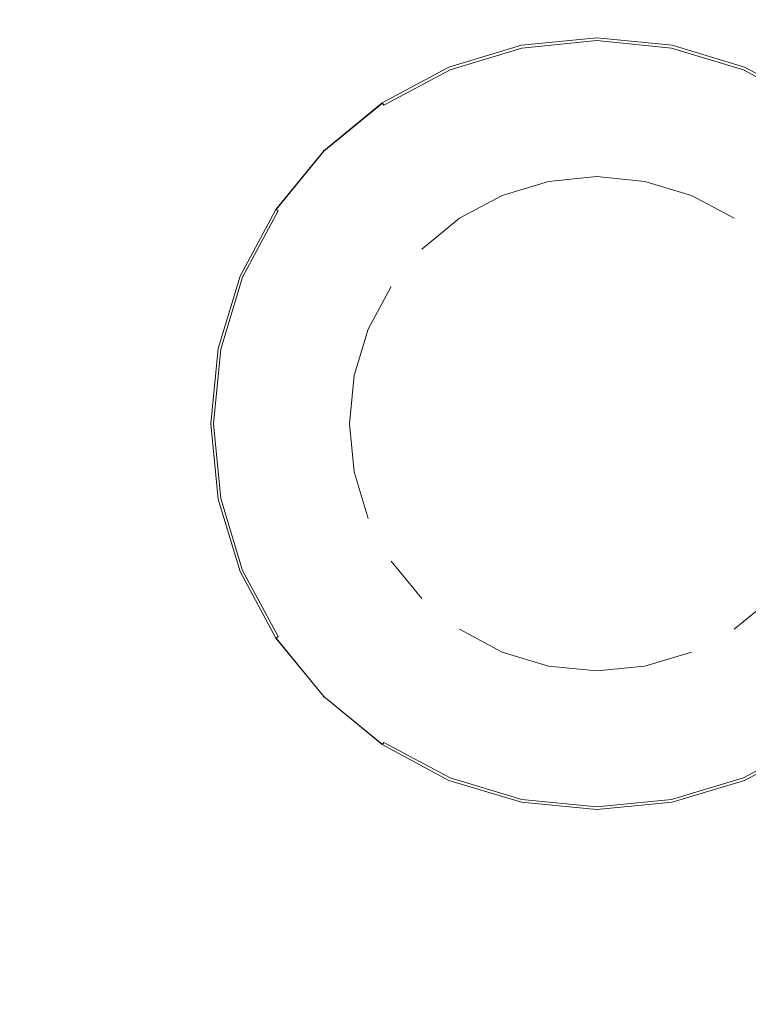
# Model space of a CAD drawing. Extents: x 0 to 900, y -900 to 0.
# Drawn here: x 75 to 170, y -225 to -98 of the extents above; entities that cross this region are included whole.
import ezdxf

# ---------------------------------------------------------------- set-up
doc = ezdxf.new("R2010")
doc.units = 0
doc.header["$LTSCALE"] = 500
doc.header["$MEASUREMENT"] = 0
doc.layers.add('CERAMIKA', color=254, linetype='Continuous')
doc.layers.add('CHROM', color=8, linetype='Continuous')

msp = doc.modelspace()

# ---------------------------------------------------------------- linework, layer by layer
at = {"layer": 'CERAMIKA', "lineweight": 0, "invisible_edges": 15}
for points in [[(6, 0), (894, -900), (0, -894), (6, 0)], [(894, -900), (6, 0), (900, -6), (894, -900)], [(65.47, -827.55, 23.07), (75.98, -65.01, 23.07), (66.46, -70.07, 23.07), (65.47, -827.55, 23.07)], [(829.93, -833.54, 23.07), (75.98, -65.01, 23.07), (65.47, -827.55, 23.07), (829.93, -833.54, 23.07)], [(75.98, -65.01, 23.07), (834.99, -824.02, 23.07), (831.97, -68.03, 23.07), (75.98, -65.01, 23.07)], [(75.98, -65.01, 23.07), (829.93, -833.54, 23.07), (834.99, -824.02, 23.07), (75.98, -65.01, 23.07)]]:
    msp.add_3dface(points, dxfattribs=at)
at = {"layer": 'CHROM', "lineweight": 0}
for points, invisible_edges in [([(150.08, -100.04, 25.95), (140.35, -101, 25.95), (140.33, -100.9, 26.21), (150.08, -99.94, 26.21)], 15), ([(150.08, -99.94, 26.21), (140.33, -100.9, 26.21), (140.35, -101.03, 26.52), (150.08, -100.07, 26.52)], 15), ([(150.08, -100.36, 25.77), (140.41, -101.31, 25.77), (140.35, -101, 25.95), (150.08, -100.04, 25.95)], 11), ([(140.35, -101.03, 26.52), (140.41, -101.35, 26.92), (150.08, -100.39, 26.92), (150.08, -100.07, 26.52)], 15), ([(150.08, -100.86, 25.71), (140.51, -101.8, 25.71), (140.41, -101.31, 25.77), (150.08, -100.36, 25.77)], 15), ([(140.41, -101.35, 26.92), (140.98, -104.17, 28.08), (150.08, -103.27, 28.08), (150.08, -100.39, 26.92)], 7), ([(159.81, -101, 25.95), (150.08, -100.04, 25.95), (150.08, -99.94, 26.21), (159.83, -100.9, 26.21)], 15), ([(159.83, -100.9, 26.21), (150.08, -99.94, 26.21), (150.08, -100.07, 26.52), (159.81, -101.03, 26.52)], 15), ([(159.75, -101.31, 25.77), (150.08, -100.36, 25.77), (150.08, -100.04, 25.95), (159.81, -101, 25.95)], 11), ([(150.08, -100.07, 26.52), (150.08, -100.39, 26.92), (159.74, -101.35, 26.92), (159.81, -101.03, 26.52)], 15), ([(159.65, -101.8, 25.71), (150.08, -100.86, 25.71), (150.08, -100.36, 25.77), (159.75, -101.31, 25.77)], 15), ([(150.08, -100.39, 26.92), (150.08, -103.27, 28.08), (159.18, -104.17, 28.08), (159.74, -101.35, 26.92)], 7), ([(140.35, -101, 25.95), (130.98, -103.84, 25.95), (130.95, -103.74, 26.21), (140.33, -100.9, 26.21)], 15), ([(140.33, -100.9, 26.21), (130.95, -103.74, 26.21), (131, -103.87, 26.52), (140.35, -101.03, 26.52)], 15), ([(140.41, -101.31, 25.77), (131.11, -104.14, 25.77), (130.98, -103.84, 25.95), (140.35, -101, 25.95)], 11), ([(131, -103.87, 26.52), (131.12, -104.17, 26.92), (140.41, -101.35, 26.92), (140.35, -101.03, 26.52)], 15), ([(140.51, -101.8, 25.71), (131.3, -104.6, 25.71), (131.11, -104.14, 25.77), (140.41, -101.31, 25.77)], 15), ([(131.12, -104.17, 26.92), (132.22, -106.82, 28.08), (140.98, -104.17, 28.08), (140.41, -101.35, 26.92)], 7), ([(143.84, -118.59, 25.71), (137.85, -120.41, 25.71), (131.3, -104.6, 25.71), (140.51, -101.8, 25.71)], 14), ([(150.08, -117.98, 25.71), (143.84, -118.59, 25.71), (140.51, -101.8, 25.71), (150.08, -100.86, 25.71)], 14), ([(156.31, -118.59, 25.71), (150.08, -117.98, 25.71), (150.08, -100.86, 25.71), (159.65, -101.8, 25.71)], 14), ([(162.31, -120.41, 25.71), (156.31, -118.59, 25.71), (159.65, -101.8, 25.71), (168.86, -104.6, 25.71)], 15), ([(159.74, -101.35, 26.92), (159.18, -104.17, 28.08), (167.94, -106.82, 28.08), (169.04, -104.17, 26.92)], 7), ([(159.75, -101.31, 25.77), (169.05, -104.14, 25.77), (168.86, -104.6, 25.71), (159.65, -101.8, 25.71)], 15), ([(159.81, -101.03, 26.52), (159.74, -101.35, 26.92), (169.04, -104.17, 26.92), (169.16, -103.87, 26.52)], 15), ([(159.81, -101, 25.95), (169.17, -103.84, 25.95), (169.05, -104.14, 25.77), (159.75, -101.31, 25.77)], 15), ([(159.81, -101.03, 26.52), (169.16, -103.87, 26.52), (169.21, -103.74, 26.21), (159.83, -100.9, 26.21)], 15), ([(159.83, -100.9, 26.21), (169.21, -103.74, 26.21), (169.17, -103.84, 25.95), (159.81, -101, 25.95)], 11), ([(130.98, -103.84, 25.95), (122.36, -108.45, 25.95), (122.3, -108.36, 26.21), (130.95, -103.74, 26.21)], 15), ([(130.95, -103.74, 26.21), (122.3, -108.36, 26.21), (122.38, -108.47, 26.52), (131, -103.87, 26.52)], 15), ([(131.11, -104.14, 25.77), (122.54, -108.72, 25.77), (122.36, -108.45, 25.95), (130.98, -103.84, 25.95)], 11), ([(122.38, -108.47, 26.52), (122.56, -108.74, 26.92), (131.12, -104.17, 26.92), (131, -103.87, 26.52)], 15), ([(131.3, -104.6, 25.71), (122.81, -109.13, 25.71), (122.54, -108.72, 25.77), (131.11, -104.14, 25.77)], 15), ([(122.56, -108.74, 26.92), (124.15, -111.13, 28.08), (132.22, -106.82, 28.08), (131.12, -104.17, 26.92)], 7), ([(132.22, -106.82, 28.08), (134.01, -111.13, 29.15), (141.89, -108.74, 29.15), (140.98, -104.17, 28.08)], 15), ([(140.98, -104.17, 28.08), (141.89, -108.74, 29.15), (150.08, -107.94, 29.15), (150.08, -103.27, 28.08)], 15), ([(150.08, -103.27, 28.08), (150.08, -107.94, 29.15), (158.27, -108.74, 29.15), (159.18, -104.17, 28.08)], 15), ([(159.18, -104.17, 28.08), (158.27, -108.74, 29.15), (166.15, -111.13, 29.15), (167.94, -106.82, 28.08)], 15), ([(169.04, -104.17, 26.92), (167.94, -106.82, 28.08), (176.01, -111.13, 28.08), (177.6, -108.74, 26.92)], 7), ([(177.34, -109.13, 25.71), (168.86, -104.6, 25.71), (169.05, -104.14, 25.77), (177.62, -108.72, 25.77)], 15), ([(169.16, -103.87, 26.52), (169.04, -104.17, 26.92), (177.6, -108.74, 26.92), (177.78, -108.47, 26.52)], 11), ([(177.62, -108.72, 25.77), (169.05, -104.14, 25.77), (169.17, -103.84, 25.95), (177.8, -108.45, 25.95)], 11), ([(177.86, -108.36, 26.21), (169.21, -103.74, 26.21), (169.16, -103.87, 26.52), (177.78, -108.47, 26.52)], 15), ([(177.8, -108.45, 25.95), (169.17, -103.84, 25.95), (169.21, -103.74, 26.21), (177.86, -108.36, 26.21)], 15), ([(137.85, -120.41, 25.71), (132.32, -123.36, 25.71), (122.81, -109.13, 25.71), (131.3, -104.6, 25.71)], 14), ([(167.84, -123.36, 25.71), (162.31, -120.41, 25.71), (168.86, -104.6, 25.71), (177.34, -109.13, 25.71)], 14), ([(124.15, -111.13, 28.08), (126.75, -115.01, 29.15), (134.01, -111.13, 29.15), (132.22, -106.82, 28.08)], 15), ([(167.94, -106.82, 28.08), (166.15, -111.13, 29.15), (173.41, -115.01, 29.15), (176.01, -111.13, 28.08)], 15), ([(141.89, -108.74, 29.15), (143.11, -114.9, 30.09), (150.08, -114.22, 30.09), (150.08, -107.94, 29.15)], 15), ([(150.08, -107.94, 29.15), (150.08, -114.22, 30.09), (157.05, -114.9, 30.09), (158.27, -108.74, 29.15)], 15), ([(122.36, -108.45, 25.95), (114.8, -114.65, 25.95), (114.72, -114.58, 26.21), (122.3, -108.36, 26.21)], 15), ([(122.3, -108.36, 26.21), (114.72, -114.58, 26.21), (114.82, -114.68, 26.52), (122.38, -108.47, 26.52)], 15), ([(122.54, -108.72, 25.77), (115.03, -114.88, 25.77), (114.8, -114.65, 25.95), (122.36, -108.45, 25.95)], 11), ([(114.82, -114.68, 26.52), (115.05, -114.9, 26.92), (122.56, -108.74, 26.92), (122.38, -108.47, 26.52)], 3), ([(122.81, -109.13, 25.71), (115.38, -115.23, 25.71), (115.03, -114.88, 25.77), (122.54, -108.72, 25.77)], 15), ([(115.05, -114.9, 26.92), (117.08, -116.94, 28.08), (124.15, -111.13, 28.08), (122.56, -108.74, 26.92)], 15), ([(132.32, -123.36, 25.71), (127.48, -127.34, 25.71), (115.38, -115.23, 25.71), (122.81, -109.13, 25.71)], 15), ([(134.01, -111.13, 29.15), (136.41, -116.94, 30.09), (143.11, -114.9, 30.09), (141.89, -108.74, 29.15)], 15), ([(158.27, -108.74, 29.15), (157.05, -114.9, 30.09), (163.75, -116.94, 30.09), (166.15, -111.13, 29.15)], 15), ([(172.68, -127.34, 25.71), (167.84, -123.36, 25.71), (177.34, -109.13, 25.71), (184.78, -115.23, 25.71)], 15), ([(117.08, -116.94, 28.08), (120.38, -120.24, 29.15), (126.75, -115.01, 29.15), (124.15, -111.13, 28.08)], 15), ([(126.75, -115.01, 29.15), (130.24, -120.24, 30.09), (136.41, -116.94, 30.09), (134.01, -111.13, 29.15)], 15), ([(166.15, -111.13, 29.15), (163.75, -116.94, 30.09), (169.92, -120.24, 30.09), (173.41, -115.01, 29.15)], 15), ([(114.8, -114.65, 25.95), (108.59, -122.21, 25.95), (108.51, -122.16, 26.21), (114.72, -114.58, 26.21)], 7), ([(114.72, -114.58, 26.21), (108.51, -122.16, 26.21), (108.62, -122.23, 26.52), (114.82, -114.68, 26.52)], 7), ([(143.11, -114.9, 30.09), (144.6, -122.41, 30.86), (150.08, -121.87, 30.86), (150.08, -114.22, 30.09)], 15), ([(150.08, -114.22, 30.09), (150.08, -121.87, 30.86), (155.55, -122.41, 30.86), (157.05, -114.9, 30.09)], 15), ([(115.03, -114.88, 25.77), (108.86, -122.39, 25.77), (108.59, -122.21, 25.95), (114.8, -114.65, 25.95)], 11), ([(108.62, -122.23, 26.52), (108.89, -122.41, 26.92), (115.05, -114.9, 26.92), (114.82, -114.68, 26.52)], 6), ([(115.38, -115.23, 25.71), (109.27, -122.67, 25.71), (108.86, -122.39, 25.77), (115.03, -114.88, 25.77)], 15), ([(108.89, -122.41, 26.92), (111.28, -124.01, 28.08), (117.08, -116.94, 28.08), (115.05, -114.9, 26.92)], 15), ([(127.48, -127.34, 25.71), (123.51, -132.18, 25.71), (109.27, -122.67, 25.71), (115.38, -115.23, 25.71)], 15), ([(120.38, -120.24, 29.15), (124.82, -124.68, 30.09), (130.24, -120.24, 30.09), (126.75, -115.01, 29.15)], 15), ([(136.41, -116.94, 30.09), (139.34, -124.01, 30.86), (144.6, -122.41, 30.86), (143.11, -114.9, 30.09)], 15), ([(157.05, -114.9, 30.09), (155.55, -122.41, 30.86), (160.82, -124.01, 30.86), (163.75, -116.94, 30.09)], 15), ([(111.28, -124.01, 28.08), (115.16, -126.6, 29.15), (120.38, -120.24, 29.15), (117.08, -116.94, 28.08)], 15), ([(130.24, -120.24, 30.09), (134.49, -126.6, 30.86), (139.34, -124.01, 30.86), (136.41, -116.94, 30.09)], 15), ([(163.75, -116.94, 30.09), (160.82, -124.01, 30.86), (165.67, -126.6, 30.86), (169.92, -120.24, 30.09)], 15), ([(150.08, -117.98, 23.07), (118.12, -149.94, 23.07), (127.48, -127.34, 23.07), (150.08, -117.98, 23.07)], 15), ([(182.04, -149.94, 23.07), (118.12, -149.94, 23.07), (150.08, -117.98, 23.07), (182.04, -149.94, 23.07)], 15), ([(150.08, -117.98, 23.07), (127.48, -127.34, 23.07), (137.85, -120.41, 23.07), (150.08, -117.98, 23.07)], 15), ([(150.08, -117.98, 23.07), (137.85, -120.41, 23.07), (143.84, -118.59, 23.07), (150.08, -117.98, 23.07)], 9), ([(143.84, -118.59, 25.71), (150.08, -117.98, 25.71), (150.08, -117.98, 23.07), (143.84, -118.59, 23.07)], 15), ([(162.31, -120.41, 23.07), (150.08, -117.98, 23.07), (156.31, -118.59, 23.07), (162.31, -120.41, 23.07)], 9), ([(172.68, -127.34, 23.07), (150.08, -117.98, 23.07), (162.31, -120.41, 23.07), (172.68, -127.34, 23.07)], 15), ([(182.04, -149.94, 23.07), (150.08, -117.98, 23.07), (172.68, -127.34, 23.07), (182.04, -149.94, 23.07)], 15), ([(150.08, -117.98, 25.71), (156.31, -118.59, 25.71), (156.31, -118.59, 23.07), (150.08, -117.98, 23.07)], 15), ([(137.85, -120.41, 25.71), (143.84, -118.59, 25.71), (143.84, -118.59, 23.07), (137.85, -120.41, 23.07)], 15), ([(156.31, -118.59, 25.71), (162.31, -120.41, 25.71), (162.31, -120.41, 23.07), (156.31, -118.59, 23.07)], 15), ([(115.16, -126.6, 29.15), (120.38, -130.09, 30.09), (124.82, -124.68, 30.09), (120.38, -120.24, 29.15)], 15), ([(124.82, -124.68, 30.09), (130.24, -130.09, 30.86), (134.49, -126.6, 30.86), (130.24, -120.24, 30.09)], 15), ([(137.85, -120.41, 23.07), (127.48, -127.34, 23.07), (132.32, -123.36, 23.07), (137.85, -120.41, 23.07)], 9), ([(132.32, -123.36, 25.71), (137.85, -120.41, 25.71), (137.85, -120.41, 23.07), (132.32, -123.36, 23.07)], 15), ([(172.68, -127.34, 23.07), (162.31, -120.41, 23.07), (167.84, -123.36, 23.07), (172.68, -127.34, 23.07)], 13), ([(162.31, -120.41, 25.71), (167.84, -123.36, 25.71), (167.84, -123.36, 23.07), (162.31, -120.41, 23.07)], 15), ([(169.92, -120.24, 30.09), (165.67, -126.6, 30.86), (169.92, -130.09, 30.86), (175.34, -124.68, 30.09)], 15), ([(108.59, -122.21, 25.95), (103.98, -130.84, 25.95), (103.89, -130.8, 26.21), (108.51, -122.16, 26.21)], 15), ([(108.51, -122.16, 26.21), (103.89, -130.8, 26.21), (104.01, -130.85, 26.52), (108.62, -122.23, 26.52)], 15), ([(108.86, -122.39, 25.77), (104.28, -130.96, 25.77), (103.98, -130.84, 25.95), (108.59, -122.21, 25.95)], 11), ([(144.6, -122.41, 30.86), (146.31, -130.98, 31.43), (150.08, -130.61, 31.43), (150.08, -121.87, 30.86)], 15), ([(150.08, -121.87, 30.86), (150.08, -130.61, 31.43), (153.85, -130.98, 31.43), (155.55, -122.41, 30.86)], 15), ([(104.01, -130.85, 26.52), (104.31, -130.98, 26.92), (108.89, -122.41, 26.92), (108.62, -122.23, 26.52)], 15), ([(109.27, -122.67, 25.71), (104.74, -131.15, 25.71), (104.28, -130.96, 25.77), (108.86, -122.39, 25.77)], 15), ([(104.31, -130.98, 26.92), (106.97, -132.08, 28.08), (111.28, -124.01, 28.08), (108.89, -122.41, 26.92)], 7), ([(123.51, -132.18, 25.71), (120.55, -137.7, 25.71), (104.74, -131.15, 25.71), (109.27, -122.67, 25.71)], 14), ([(127.48, -127.34, 25.71), (132.32, -123.36, 25.71), (132.32, -123.36, 23.07), (127.48, -127.34, 23.07)], 15), ([(139.34, -124.01, 30.86), (142.68, -132.08, 31.43), (146.31, -130.98, 31.43), (144.6, -122.41, 30.86)], 15), ([(155.55, -122.41, 30.86), (153.85, -130.98, 31.43), (157.48, -132.08, 31.43), (160.82, -124.01, 30.86)], 15), ([(167.84, -123.36, 25.71), (172.68, -127.34, 25.71), (172.68, -127.34, 23.07), (167.84, -123.36, 23.07)], 15), ([(106.97, -132.08, 28.08), (111.28, -133.86, 29.15), (115.16, -126.6, 29.15), (111.28, -124.01, 28.08)], 15), ([(120.38, -130.09, 30.09), (126.75, -134.34, 30.86), (130.24, -130.09, 30.86), (124.82, -124.68, 30.09)], 15), ([(134.49, -126.6, 30.86), (139.34, -133.86, 31.43), (142.68, -132.08, 31.43), (139.34, -124.01, 30.86)], 15), ([(160.82, -124.01, 30.86), (157.48, -132.08, 31.43), (160.82, -133.86, 31.43), (165.67, -126.6, 30.86)], 15), ([(111.28, -133.86, 29.15), (117.08, -136.27, 30.09), (120.38, -130.09, 30.09), (115.16, -126.6, 29.15)], 15), ([(130.24, -130.09, 30.86), (136.41, -136.27, 31.43), (139.34, -133.86, 31.43), (134.49, -126.6, 30.86)], 15), ([(165.67, -126.6, 30.86), (160.82, -133.86, 31.43), (163.75, -136.27, 31.43), (169.92, -130.09, 30.86)], 15), ([(127.48, -127.34, 23.07), (118.12, -149.94, 23.07), (120.55, -137.7, 23.07), (127.48, -127.34, 23.07)], 15), ([(127.48, -127.34, 23.07), (120.55, -137.7, 23.07), (123.51, -132.18, 23.07), (127.48, -127.34, 23.07)], 13), ([(123.51, -132.18, 25.71), (127.48, -127.34, 25.71), (127.48, -127.34, 23.07), (123.51, -132.18, 23.07)], 15), ([(103.98, -130.84, 25.95), (101.14, -140.2, 25.95), (101.04, -140.18, 26.21), (103.89, -130.8, 26.21)], 15), ([(103.89, -130.8, 26.21), (101.04, -140.18, 26.21), (101.17, -140.21, 26.52), (104.01, -130.85, 26.52)], 15), ([(104.28, -130.96, 25.77), (101.46, -140.26, 25.77), (101.14, -140.2, 25.95), (103.98, -130.84, 25.95)], 11), ([(101.17, -140.21, 26.52), (101.49, -140.27, 26.92), (104.31, -130.98, 26.92), (104.01, -130.85, 26.52)], 15), ([(104.74, -131.15, 25.71), (101.95, -140.36, 25.71), (101.46, -140.26, 25.77), (104.28, -130.96, 25.77)], 15), ([(101.49, -140.27, 26.92), (104.31, -140.83, 28.08), (106.97, -132.08, 28.08), (104.31, -130.98, 26.92)], 7), ([(117.08, -136.27, 30.09), (124.15, -139.2, 30.86), (126.75, -134.34, 30.86), (120.38, -130.09, 30.09)], 15), ([(126.75, -134.34, 30.86), (134.01, -139.2, 31.43), (136.41, -136.27, 31.43), (130.24, -130.09, 30.86)], 15), ([(142.68, -132.08, 31.43), (146.31, -140.83, 31.79), (148.16, -140.27, 31.79), (146.31, -130.98, 31.43)], 15), ([(146.31, -130.98, 31.43), (148.16, -140.27, 31.79), (150.08, -140.08, 31.79), (150.08, -130.61, 31.43)], 15), ([(150.08, -130.61, 31.43), (150.08, -140.08, 31.79), (152, -140.27, 31.79), (153.85, -130.98, 31.43)], 15), ([(153.85, -130.98, 31.43), (152, -140.27, 31.79), (153.85, -140.83, 31.79), (157.48, -132.08, 31.43)], 15), ([(169.92, -130.09, 30.86), (163.75, -136.27, 31.43), (166.15, -139.2, 31.43), (173.41, -134.34, 30.86)], 15), ([(120.55, -137.7, 25.71), (118.73, -143.7, 25.71), (101.95, -140.36, 25.71), (104.74, -131.15, 25.71)], 14), ([(104.31, -140.83, 28.08), (108.89, -141.74, 29.15), (111.28, -133.86, 29.15), (106.97, -132.08, 28.08)], 15), ([(120.55, -137.7, 25.71), (123.51, -132.18, 25.71), (123.51, -132.18, 23.07), (120.55, -137.7, 23.07)], 15), ([(139.34, -133.86, 31.43), (144.6, -141.74, 31.79), (146.31, -140.83, 31.79), (142.68, -132.08, 31.43)], 15), ([(157.48, -132.08, 31.43), (153.85, -140.83, 31.79), (155.55, -141.74, 31.79), (160.82, -133.86, 31.43)], 15), ([(108.89, -141.74, 29.15), (115.05, -142.97, 30.09), (117.08, -136.27, 30.09), (111.28, -133.86, 29.15)], 15), ([(124.15, -139.2, 30.86), (132.22, -142.54, 31.43), (134.01, -139.2, 31.43), (126.75, -134.34, 30.86)], 15), ([(136.41, -136.27, 31.43), (143.11, -142.97, 31.79), (144.6, -141.74, 31.79), (139.34, -133.86, 31.43)], 15), ([(160.82, -133.86, 31.43), (155.55, -141.74, 31.79), (157.05, -142.97, 31.79), (163.75, -136.27, 31.43)], 15), ([(173.41, -134.34, 30.86), (166.15, -139.2, 31.43), (167.94, -142.54, 31.43), (176.01, -139.2, 30.86)], 15), ([(115.05, -142.97, 30.09), (122.56, -144.46, 30.86), (124.15, -139.2, 30.86), (117.08, -136.27, 30.09)], 15), ([(134.01, -139.2, 31.43), (141.89, -144.46, 31.79), (143.11, -142.97, 31.79), (136.41, -136.27, 31.43)], 15), ([(163.75, -136.27, 31.43), (157.05, -142.97, 31.79), (158.27, -144.46, 31.79), (166.15, -139.2, 31.43)], 15), ([(120.55, -137.7, 23.07), (118.12, -149.94, 23.07), (118.73, -143.7, 23.07), (120.55, -137.7, 23.07)], 13), ([(118.73, -143.7, 25.71), (120.55, -137.7, 25.71), (120.55, -137.7, 23.07), (118.73, -143.7, 23.07)], 11), ([(122.56, -144.46, 30.86), (131.12, -146.16, 31.43), (132.22, -142.54, 31.43), (124.15, -139.2, 30.86)], 15), ([(132.22, -142.54, 31.43), (140.98, -146.16, 31.79), (141.89, -144.46, 31.79), (134.01, -139.2, 31.43)], 15), ([(166.15, -139.2, 31.43), (158.27, -144.46, 31.79), (159.18, -146.16, 31.79), (167.94, -142.54, 31.43)], 15), ([(176.01, -139.2, 30.86), (167.94, -142.54, 31.43), (169.04, -146.16, 31.43), (177.6, -144.46, 30.86)], 15), ([(101.14, -140.2, 25.95), (100.18, -149.94, 25.95), (100.08, -149.94, 26.21), (101.04, -140.18, 26.21)], 15), ([(101.04, -140.18, 26.21), (100.08, -149.94, 26.21), (100.22, -149.94, 26.52), (101.17, -140.21, 26.52)], 15), ([(101.46, -140.26, 25.77), (100.51, -149.94, 25.77), (100.18, -149.94, 25.95), (101.14, -140.2, 25.95)], 11), ([(100.22, -149.94, 26.52), (100.54, -149.94, 26.92), (101.49, -140.27, 26.92), (101.17, -140.21, 26.52)], 15), ([(101.95, -140.36, 25.71), (101, -149.94, 25.71), (100.51, -149.94, 25.77), (101.46, -140.26, 25.77)], 15), ([(100.54, -149.94, 26.92), (103.41, -149.94, 28.08), (104.31, -140.83, 28.08), (101.49, -140.27, 26.92)], 7), ([(118.73, -143.7, 25.71), (118.12, -149.94, 25.71), (101, -149.94, 25.71), (101.95, -140.36, 25.71)], 14), ([(103.41, -149.94, 28.08), (108.08, -149.94, 29.15), (108.89, -141.74, 29.15), (104.31, -140.83, 28.08)], 15), ([(146.31, -140.83, 31.79), (144.6, -141.74, 31.79), (150.08, -149.94, 31.91), (146.31, -140.83, 31.79)], 15), ([(148.16, -140.27, 31.79), (146.31, -140.83, 31.79), (150.08, -149.94, 31.91), (148.16, -140.27, 31.79)], 15), ([(150.08, -140.08, 31.79), (148.16, -140.27, 31.79), (150.08, -149.94, 31.91), (150.08, -140.08, 31.79)], 15), ([(152, -140.27, 31.79), (150.08, -140.08, 31.79), (150.08, -149.94, 31.91), (152, -140.27, 31.79)], 15), ([(153.85, -140.83, 31.79), (152, -140.27, 31.79), (150.08, -149.94, 31.91), (153.85, -140.83, 31.79)], 15), ([(155.55, -141.74, 31.79), (153.85, -140.83, 31.79), (150.08, -149.94, 31.91), (155.55, -141.74, 31.79)], 15), ([(108.08, -149.94, 29.15), (114.36, -149.94, 30.09), (115.05, -142.97, 30.09), (108.89, -141.74, 29.15)], 15), ([(131.12, -146.16, 31.43), (140.41, -148.01, 31.79), (140.98, -146.16, 31.79), (132.22, -142.54, 31.43)], 15), ([(144.6, -141.74, 31.79), (143.11, -142.97, 31.79), (150.08, -149.94, 31.91), (144.6, -141.74, 31.79)], 15), ([(157.05, -142.97, 31.79), (155.55, -141.74, 31.79), (150.08, -149.94, 31.91), (157.05, -142.97, 31.79)], 15), ([(167.94, -142.54, 31.43), (159.18, -146.16, 31.79), (159.74, -148.01, 31.79), (169.04, -146.16, 31.43)], 15), ([(114.36, -149.94, 30.09), (122.02, -149.94, 30.86), (122.56, -144.46, 30.86), (115.05, -142.97, 30.09)], 15), ([(118.12, -149.94, 25.71), (118.73, -143.7, 25.71), (118.73, -143.7, 23.07), (118.12, -149.94, 23.07)], 15), ([(143.11, -142.97, 31.79), (141.89, -144.46, 31.79), (150.08, -149.94, 31.91), (143.11, -142.97, 31.79)], 15), ([(158.27, -144.46, 31.79), (157.05, -142.97, 31.79), (150.08, -149.94, 31.91), (158.27, -144.46, 31.79)], 15), ([(122.02, -149.94, 30.86), (130.75, -149.94, 31.43), (131.12, -146.16, 31.43), (122.56, -144.46, 30.86)], 15), ([(141.89, -144.46, 31.79), (140.98, -146.16, 31.79), (150.08, -149.94, 31.91), (141.89, -144.46, 31.79)], 15), ([(159.18, -146.16, 31.79), (158.27, -144.46, 31.79), (150.08, -149.94, 31.91), (159.18, -146.16, 31.79)], 15), ([(177.6, -144.46, 30.86), (169.04, -146.16, 31.43), (169.41, -149.94, 31.43), (178.14, -149.94, 30.86)], 15), ([(130.75, -149.94, 31.43), (140.23, -149.94, 31.79), (140.41, -148.01, 31.79), (131.12, -146.16, 31.43)], 15), ([(140.98, -146.16, 31.79), (140.41, -148.01, 31.79), (150.08, -149.94, 31.91), (140.98, -146.16, 31.79)], 15), ([(159.74, -148.01, 31.79), (159.18, -146.16, 31.79), (150.08, -149.94, 31.91), (159.74, -148.01, 31.79)], 15), ([(169.04, -146.16, 31.43), (159.74, -148.01, 31.79), (159.93, -149.94, 31.79), (169.41, -149.94, 31.43)], 15), ([(140.41, -148.01, 31.79), (140.23, -149.94, 31.79), (150.08, -149.94, 31.91), (140.41, -148.01, 31.79)], 15), ([(159.93, -149.94, 31.79), (159.74, -148.01, 31.79), (150.08, -149.94, 31.91), (159.93, -149.94, 31.79)], 15), ([(100.18, -149.94, 25.95), (101.14, -159.67, 25.95), (101.04, -159.69, 26.21), (100.08, -149.94, 26.21)], 15), ([(100.08, -149.94, 26.21), (101.04, -159.69, 26.21), (101.17, -159.66, 26.52), (100.22, -149.94, 26.52)], 15), ([(100.51, -149.94, 25.77), (101.46, -159.61, 25.77), (101.14, -159.67, 25.95), (100.18, -149.94, 25.95)], 11), ([(101.17, -159.66, 26.52), (101.49, -159.6, 26.92), (100.54, -149.94, 26.92), (100.22, -149.94, 26.52)], 15), ([(101, -149.94, 25.71), (101.95, -159.51, 25.71), (101.46, -159.61, 25.77), (100.51, -149.94, 25.77)], 15), ([(101.49, -159.6, 26.92), (104.31, -159.04, 28.08), (103.41, -149.94, 28.08), (100.54, -149.94, 26.92)], 7), ([(118.12, -149.94, 25.71), (118.73, -156.17, 25.71), (101.95, -159.51, 25.71), (101, -149.94, 25.71)], 14), ([(104.31, -159.04, 28.08), (108.89, -158.13, 29.15), (108.08, -149.94, 29.15), (103.41, -149.94, 28.08)], 15), ([(108.89, -158.13, 29.15), (115.05, -156.9, 30.09), (114.36, -149.94, 30.09), (108.08, -149.94, 29.15)], 15), ([(115.05, -156.9, 30.09), (122.56, -155.41, 30.86), (122.02, -149.94, 30.86), (114.36, -149.94, 30.09)], 15), ([(118.12, -149.94, 23.07), (120.55, -162.17, 23.07), (118.73, -156.17, 23.07), (118.12, -149.94, 23.07)], 9), ([(118.12, -149.94, 23.07), (127.48, -172.53, 23.07), (120.55, -162.17, 23.07), (118.12, -149.94, 23.07)], 15), ([(118.12, -149.94, 23.07), (150.08, -181.9, 23.07), (127.48, -172.53, 23.07), (118.12, -149.94, 23.07)], 15), ([(118.12, -149.94, 23.07), (182.04, -149.94, 23.07), (150.08, -181.9, 23.07), (118.12, -149.94, 23.07)], 15), ([(118.73, -156.17, 25.71), (118.12, -149.94, 25.71), (118.12, -149.94, 23.07), (118.73, -156.17, 23.07)], 15), ([(122.56, -155.41, 30.86), (131.12, -153.71, 31.43), (130.75, -149.94, 31.43), (122.02, -149.94, 30.86)], 15), ([(140.23, -149.94, 31.79), (130.75, -149.94, 31.43), (131.12, -153.71, 31.43), (140.41, -151.86, 31.79)], 15), ([(140.23, -149.94, 31.79), (140.41, -151.86, 31.79), (150.08, -149.94, 31.91), (140.23, -149.94, 31.79)], 15), ([(140.41, -151.86, 31.79), (140.98, -153.71, 31.79), (150.08, -149.94, 31.91), (140.41, -151.86, 31.79)], 15), ([(140.98, -153.71, 31.79), (141.89, -155.41, 31.79), (150.08, -149.94, 31.91), (140.98, -153.71, 31.79)], 15), ([(141.89, -155.41, 31.79), (143.11, -156.9, 31.79), (150.08, -149.94, 31.91), (141.89, -155.41, 31.79)], 15), ([(143.11, -156.9, 31.79), (144.6, -158.13, 31.79), (150.08, -149.94, 31.91), (143.11, -156.9, 31.79)], 15), ([(144.6, -158.13, 31.79), (146.31, -159.04, 31.79), (150.08, -149.94, 31.91), (144.6, -158.13, 31.79)], 15), ([(146.31, -159.04, 31.79), (148.16, -159.6, 31.79), (150.08, -149.94, 31.91), (146.31, -159.04, 31.79)], 15), ([(148.16, -159.6, 31.79), (150.08, -159.79, 31.79), (150.08, -149.94, 31.91), (148.16, -159.6, 31.79)], 15), ([(159.74, -151.86, 31.79), (159.93, -149.94, 31.79), (150.08, -149.94, 31.91), (159.74, -151.86, 31.79)], 15), ([(159.18, -153.71, 31.79), (159.74, -151.86, 31.79), (150.08, -149.94, 31.91), (159.18, -153.71, 31.79)], 15), ([(158.27, -155.41, 31.79), (159.18, -153.71, 31.79), (150.08, -149.94, 31.91), (158.27, -155.41, 31.79)], 15), ([(157.05, -156.9, 31.79), (158.27, -155.41, 31.79), (150.08, -149.94, 31.91), (157.05, -156.9, 31.79)], 15), ([(155.55, -158.13, 31.79), (157.05, -156.9, 31.79), (150.08, -149.94, 31.91), (155.55, -158.13, 31.79)], 15), ([(153.85, -159.04, 31.79), (155.55, -158.13, 31.79), (150.08, -149.94, 31.91), (153.85, -159.04, 31.79)], 15), ([(152, -159.6, 31.79), (153.85, -159.04, 31.79), (150.08, -149.94, 31.91), (152, -159.6, 31.79)], 15), ([(150.08, -159.79, 31.79), (152, -159.6, 31.79), (150.08, -149.94, 31.91), (150.08, -159.79, 31.79)], 15), ([(150.08, -181.9, 23.07), (182.04, -149.94, 23.07), (172.68, -172.53, 23.07), (150.08, -181.9, 23.07)], 15), ([(169.41, -149.94, 31.43), (159.93, -149.94, 31.79), (159.74, -151.86, 31.79), (169.04, -153.71, 31.43)], 15), ([(178.14, -149.94, 30.86), (169.41, -149.94, 31.43), (169.04, -153.71, 31.43), (177.6, -155.41, 30.86)], 15), ([(132.22, -157.33, 31.43), (140.98, -153.71, 31.79), (140.41, -151.86, 31.79), (131.12, -153.71, 31.43)], 15), ([(169.04, -153.71, 31.43), (159.74, -151.86, 31.79), (159.18, -153.71, 31.79), (167.94, -157.33, 31.43)], 15), ([(124.15, -160.67, 30.86), (132.22, -157.33, 31.43), (131.12, -153.71, 31.43), (122.56, -155.41, 30.86)], 15), ([(134.01, -160.67, 31.43), (141.89, -155.41, 31.79), (140.98, -153.71, 31.79), (132.22, -157.33, 31.43)], 15), ([(167.94, -157.33, 31.43), (159.18, -153.71, 31.79), (158.27, -155.41, 31.79), (166.15, -160.67, 31.43)], 15), ([(177.6, -155.41, 30.86), (169.04, -153.71, 31.43), (167.94, -157.33, 31.43), (176.01, -160.67, 30.86)], 15), ([(118.73, -156.17, 25.71), (120.55, -162.17, 25.71), (104.74, -168.72, 25.71), (101.95, -159.51, 25.71)], 14), ([(117.08, -163.6, 30.09), (124.15, -160.67, 30.86), (122.56, -155.41, 30.86), (115.05, -156.9, 30.09)], 15), ([(120.55, -162.17, 25.71), (118.73, -156.17, 25.71), (118.73, -156.17, 23.07), (120.55, -162.17, 23.07)], 15), ([(136.41, -163.6, 31.43), (143.11, -156.9, 31.79), (141.89, -155.41, 31.79), (134.01, -160.67, 31.43)], 15), ([(166.15, -160.67, 31.43), (158.27, -155.41, 31.79), (157.05, -156.9, 31.79), (163.75, -163.6, 31.43)], 15), ([(111.28, -166.01, 29.15), (117.08, -163.6, 30.09), (115.05, -156.9, 30.09), (108.89, -158.13, 29.15)], 15), ([(126.75, -165.53, 30.86), (134.01, -160.67, 31.43), (132.22, -157.33, 31.43), (124.15, -160.67, 30.86)], 15), ([(139.34, -166.01, 31.43), (144.6, -158.13, 31.79), (143.11, -156.9, 31.79), (136.41, -163.6, 31.43)], 15), ([(163.75, -163.6, 31.43), (157.05, -156.9, 31.79), (155.55, -158.13, 31.79), (160.82, -166.01, 31.43)], 15), ([(176.01, -160.67, 30.86), (167.94, -157.33, 31.43), (166.15, -160.67, 31.43), (173.41, -165.53, 30.86)], 15), ([(104.31, -168.89, 26.92), (106.97, -167.79, 28.08), (104.31, -159.04, 28.08), (101.49, -159.6, 26.92)], 7), ([(106.97, -167.79, 28.08), (111.28, -166.01, 29.15), (108.89, -158.13, 29.15), (104.31, -159.04, 28.08)], 15), ([(142.68, -167.79, 31.43), (146.31, -159.04, 31.79), (144.6, -158.13, 31.79), (139.34, -166.01, 31.43)], 15), ([(146.31, -168.89, 31.43), (148.16, -159.6, 31.79), (146.31, -159.04, 31.79), (142.68, -167.79, 31.43)], 15), ([(157.48, -167.79, 31.43), (153.85, -159.04, 31.79), (152, -159.6, 31.79), (153.85, -168.89, 31.43)], 15), ([(160.82, -166.01, 31.43), (155.55, -158.13, 31.79), (153.85, -159.04, 31.79), (157.48, -167.79, 31.43)], 15), ([(101.04, -159.69, 26.21), (103.89, -169.07, 26.21), (104.01, -169.02, 26.52), (101.17, -159.66, 26.52)], 15), ([(101.14, -159.67, 25.95), (103.98, -169.03, 25.95), (103.89, -169.07, 26.21), (101.04, -159.69, 26.21)], 15), ([(101.46, -159.61, 25.77), (104.28, -168.91, 25.77), (103.98, -169.03, 25.95), (101.14, -159.67, 25.95)], 11), ([(104.01, -169.02, 26.52), (104.31, -168.89, 26.92), (101.49, -159.6, 26.92), (101.17, -159.66, 26.52)], 15), ([(101.95, -159.51, 25.71), (104.74, -168.72, 25.71), (104.28, -168.91, 25.77), (101.46, -159.61, 25.77)], 15), ([(150.08, -169.27, 31.43), (150.08, -159.79, 31.79), (148.16, -159.6, 31.79), (146.31, -168.89, 31.43)], 15), ([(153.85, -168.89, 31.43), (152, -159.6, 31.79), (150.08, -159.79, 31.79), (150.08, -169.27, 31.43)], 15), ([(120.38, -169.78, 30.09), (126.75, -165.53, 30.86), (124.15, -160.67, 30.86), (117.08, -163.6, 30.09)], 15), ([(130.24, -169.78, 30.86), (136.41, -163.6, 31.43), (134.01, -160.67, 31.43), (126.75, -165.53, 30.86)], 15), ([(173.41, -165.53, 30.86), (166.15, -160.67, 31.43), (163.75, -163.6, 31.43), (169.92, -169.78, 30.86)], 15), ([(120.55, -162.17, 25.71), (123.51, -167.69, 25.71), (109.27, -177.2, 25.71), (104.74, -168.72, 25.71)], 15), ([(120.55, -162.17, 23.07), (127.48, -172.53, 23.07), (123.51, -167.69, 23.07), (120.55, -162.17, 23.07)], 13), ([(123.51, -167.69, 25.71), (120.55, -162.17, 25.71), (120.55, -162.17, 23.07), (123.51, -167.69, 23.07)], 15), ([(115.16, -173.27, 29.15), (120.38, -169.78, 30.09), (117.08, -163.6, 30.09), (111.28, -166.01, 29.15)], 15), ([(134.49, -173.27, 30.86), (139.34, -166.01, 31.43), (136.41, -163.6, 31.43), (130.24, -169.78, 30.86)], 15), ([(169.92, -169.78, 30.86), (163.75, -163.6, 31.43), (160.82, -166.01, 31.43), (165.67, -173.27, 30.86)], 15), ([(111.28, -175.86, 28.08), (115.16, -173.27, 29.15), (111.28, -166.01, 29.15), (106.97, -167.79, 28.08)], 15), ([(124.82, -175.19, 30.09), (130.24, -169.78, 30.86), (126.75, -165.53, 30.86), (120.38, -169.78, 30.09)], 15), ([(139.34, -175.86, 30.86), (142.68, -167.79, 31.43), (139.34, -166.01, 31.43), (134.49, -173.27, 30.86)], 15), ([(165.67, -173.27, 30.86), (160.82, -166.01, 31.43), (157.48, -167.79, 31.43), (160.82, -175.86, 30.86)], 15), ([(108.89, -177.46, 26.92), (111.28, -175.86, 28.08), (106.97, -167.79, 28.08), (104.31, -168.89, 26.92)], 7), ([(123.51, -167.69, 25.71), (127.48, -172.53, 25.71), (115.38, -184.64, 25.71), (109.27, -177.2, 25.71)], 14), ([(127.48, -172.53, 25.71), (123.51, -167.69, 25.71), (123.51, -167.69, 23.07), (127.48, -172.53, 23.07)], 15), ([(144.6, -177.46, 30.86), (146.31, -168.89, 31.43), (142.68, -167.79, 31.43), (139.34, -175.86, 30.86)], 15), ([(160.82, -175.86, 30.86), (157.48, -167.79, 31.43), (153.85, -168.89, 31.43), (155.55, -177.46, 30.86)], 15), ([(103.89, -169.07, 26.21), (108.51, -177.71, 26.21), (108.62, -177.64, 26.52), (104.01, -169.02, 26.52)], 15), ([(103.98, -169.03, 25.95), (108.59, -177.66, 25.95), (108.51, -177.71, 26.21), (103.89, -169.07, 26.21)], 15), ([(104.28, -168.91, 25.77), (108.86, -177.48, 25.77), (108.59, -177.66, 25.95), (103.98, -169.03, 25.95)], 11), ([(108.62, -177.64, 26.52), (108.89, -177.46, 26.92), (104.31, -168.89, 26.92), (104.01, -169.02, 26.52)], 15), ([(104.74, -168.72, 25.71), (109.27, -177.2, 25.71), (108.86, -177.48, 25.77), (104.28, -168.91, 25.77)], 15), ([(150.08, -178, 30.86), (150.08, -169.27, 31.43), (146.31, -168.89, 31.43), (144.6, -177.46, 30.86)], 15), ([(155.55, -177.46, 30.86), (153.85, -168.89, 31.43), (150.08, -169.27, 31.43), (150.08, -178, 30.86)], 15), ([(120.38, -179.63, 29.15), (124.82, -175.19, 30.09), (120.38, -169.78, 30.09), (115.16, -173.27, 29.15)], 15), ([(130.24, -179.63, 30.09), (134.49, -173.27, 30.86), (130.24, -169.78, 30.86), (124.82, -175.19, 30.09)], 15), ([(175.34, -175.19, 30.09), (169.92, -169.78, 30.86), (165.67, -173.27, 30.86), (169.92, -179.63, 30.09)], 15), ([(127.48, -172.53, 25.71), (132.32, -176.51, 25.71), (122.81, -190.74, 25.71), (115.38, -184.64, 25.71)], 15), ([(127.48, -172.53, 23.07), (137.85, -179.46, 23.07), (132.32, -176.51, 23.07), (127.48, -172.53, 23.07)], 13), ([(127.48, -172.53, 23.07), (150.08, -181.9, 23.07), (137.85, -179.46, 23.07), (127.48, -172.53, 23.07)], 15), ([(132.32, -176.51, 25.71), (127.48, -172.53, 25.71), (127.48, -172.53, 23.07), (132.32, -176.51, 23.07)], 15), ([(150.08, -181.9, 23.07), (172.68, -172.53, 23.07), (162.31, -179.46, 23.07), (150.08, -181.9, 23.07)], 15), ([(162.31, -179.46, 23.07), (172.68, -172.53, 23.07), (167.84, -176.51, 23.07), (162.31, -179.46, 23.07)], 13), ([(167.84, -176.51, 25.71), (172.68, -172.53, 25.71), (184.78, -184.64, 25.71), (177.34, -190.74, 25.71)], 14), ([(172.68, -172.53, 25.71), (167.84, -176.51, 25.71), (167.84, -176.51, 23.07), (172.68, -172.53, 23.07)], 15), ([(117.08, -182.93, 28.08), (120.38, -179.63, 29.15), (115.16, -173.27, 29.15), (111.28, -175.86, 28.08)], 15), ([(136.41, -182.93, 30.09), (139.34, -175.86, 30.86), (134.49, -173.27, 30.86), (130.24, -179.63, 30.09)], 15), ([(169.92, -179.63, 30.09), (165.67, -173.27, 30.86), (160.82, -175.86, 30.86), (163.75, -182.93, 30.09)], 15), ([(126.75, -184.86, 29.15), (130.24, -179.63, 30.09), (124.82, -175.19, 30.09), (120.38, -179.63, 29.15)], 15), ([(115.05, -184.97, 26.92), (117.08, -182.93, 28.08), (111.28, -175.86, 28.08), (108.89, -177.46, 26.92)], 15), ([(132.32, -176.51, 25.71), (137.85, -179.46, 25.71), (131.3, -195.28, 25.71), (122.81, -190.74, 25.71)], 15), ([(137.85, -179.46, 25.71), (132.32, -176.51, 25.71), (132.32, -176.51, 23.07), (137.85, -179.46, 23.07)], 15), ([(143.11, -184.97, 30.09), (144.6, -177.46, 30.86), (139.34, -175.86, 30.86), (136.41, -182.93, 30.09)], 15), ([(163.75, -182.93, 30.09), (160.82, -175.86, 30.86), (155.55, -177.46, 30.86), (157.05, -184.97, 30.09)], 15), ([(162.31, -179.46, 25.71), (167.84, -176.51, 25.71), (177.34, -190.74, 25.71), (168.86, -195.28, 25.71)], 15), ([(167.84, -176.51, 25.71), (162.31, -179.46, 25.71), (162.31, -179.46, 23.07), (167.84, -176.51, 23.07)], 15), ([(108.51, -177.71, 26.21), (114.72, -185.29, 26.21), (114.82, -185.2, 26.52), (108.62, -177.64, 26.52)], 15), ([(108.59, -177.66, 25.95), (114.8, -185.22, 25.95), (114.72, -185.29, 26.21), (108.51, -177.71, 26.21)], 15), ([(108.86, -177.48, 25.77), (115.03, -184.99, 25.77), (114.8, -185.22, 25.95), (108.59, -177.66, 25.95)], 11), ([(114.82, -185.2, 26.52), (115.05, -184.97, 26.92), (108.89, -177.46, 26.92), (108.62, -177.64, 26.52)], 3), ([(109.27, -177.2, 25.71), (115.38, -184.64, 25.71), (115.03, -184.99, 25.77), (108.86, -177.48, 25.77)], 15), ([(150.08, -185.65, 30.09), (150.08, -178, 30.86), (144.6, -177.46, 30.86), (143.11, -184.97, 30.09)], 15), ([(157.05, -184.97, 30.09), (155.55, -177.46, 30.86), (150.08, -178, 30.86), (150.08, -185.65, 30.09)], 15), ([(137.85, -179.46, 25.71), (143.84, -181.28, 25.71), (140.51, -198.07, 25.71), (131.3, -195.28, 25.71)], 14), ([(137.85, -179.46, 23.07), (150.08, -181.9, 23.07), (143.84, -181.28, 23.07), (137.85, -179.46, 23.07)], 9), ([(143.84, -181.28, 25.71), (137.85, -179.46, 25.71), (137.85, -179.46, 23.07), (143.84, -181.28, 23.07)], 15), ([(150.08, -181.9, 23.07), (162.31, -179.46, 23.07), (156.31, -181.28, 23.07), (150.08, -181.9, 23.07)], 9), ([(156.31, -181.28, 25.71), (162.31, -179.46, 25.71), (168.86, -195.28, 25.71), (159.65, -198.07, 25.71)], 14), ([(162.31, -179.46, 25.71), (156.31, -181.28, 25.71), (156.31, -181.28, 23.07), (162.31, -179.46, 23.07)], 15), ([(124.15, -188.74, 28.08), (126.75, -184.86, 29.15), (120.38, -179.63, 29.15), (117.08, -182.93, 28.08)], 15), ([(134.01, -188.74, 29.15), (136.41, -182.93, 30.09), (130.24, -179.63, 30.09), (126.75, -184.86, 29.15)], 15), ([(173.41, -184.86, 29.15), (169.92, -179.63, 30.09), (163.75, -182.93, 30.09), (166.15, -188.74, 29.15)], 15), ([(143.84, -181.28, 25.71), (150.08, -181.9, 25.71), (150.08, -199.01, 25.71), (140.51, -198.07, 25.71)], 14), ([(150.08, -181.9, 25.71), (143.84, -181.28, 25.71), (143.84, -181.28, 23.07), (150.08, -181.9, 23.07)], 15), ([(150.08, -181.9, 25.71), (156.31, -181.28, 25.71), (159.65, -198.07, 25.71), (150.08, -199.01, 25.71)], 14), ([(156.31, -181.28, 25.71), (150.08, -181.9, 25.71), (150.08, -181.9, 23.07), (156.31, -181.28, 23.07)], 15), ([(122.56, -191.13, 26.92), (124.15, -188.74, 28.08), (117.08, -182.93, 28.08), (115.05, -184.97, 26.92)], 15), ([(141.89, -191.13, 29.15), (143.11, -184.97, 30.09), (136.41, -182.93, 30.09), (134.01, -188.74, 29.15)], 15), ([(166.15, -188.74, 29.15), (163.75, -182.93, 30.09), (157.05, -184.97, 30.09), (158.27, -191.13, 29.15)], 15), ([(114.72, -185.29, 26.21), (122.3, -191.51, 26.21), (122.38, -191.4, 26.52), (114.82, -185.2, 26.52)], 7), ([(114.8, -185.22, 25.95), (122.36, -191.42, 25.95), (122.3, -191.51, 26.21), (114.72, -185.29, 26.21)], 7), ([(115.03, -184.99, 25.77), (122.54, -191.15, 25.77), (122.36, -191.42, 25.95), (114.8, -185.22, 25.95)], 11), ([(122.38, -191.4, 26.52), (122.56, -191.13, 26.92), (115.05, -184.97, 26.92), (114.82, -185.2, 26.52)], 7), ([(115.38, -184.64, 25.71), (122.81, -190.74, 25.71), (122.54, -191.15, 25.77), (115.03, -184.99, 25.77)], 15), ([(132.22, -193.05, 28.08), (134.01, -188.74, 29.15), (126.75, -184.86, 29.15), (124.15, -188.74, 28.08)], 15), ([(150.08, -191.93, 29.15), (150.08, -185.65, 30.09), (143.11, -184.97, 30.09), (141.89, -191.13, 29.15)], 15), ([(158.27, -191.13, 29.15), (157.05, -184.97, 30.09), (150.08, -185.65, 30.09), (150.08, -191.93, 29.15)], 15), ([(176.01, -188.74, 28.08), (173.41, -184.86, 29.15), (166.15, -188.74, 29.15), (167.94, -193.05, 28.08)], 15), ([(131.12, -195.71, 26.92), (132.22, -193.05, 28.08), (124.15, -188.74, 28.08), (122.56, -191.13, 26.92)], 7), ([(140.98, -195.71, 28.08), (141.89, -191.13, 29.15), (134.01, -188.74, 29.15), (132.22, -193.05, 28.08)], 15), ([(167.94, -193.05, 28.08), (166.15, -188.74, 29.15), (158.27, -191.13, 29.15), (159.18, -195.71, 28.08)], 15), ([(177.6, -191.13, 26.92), (176.01, -188.74, 28.08), (167.94, -193.05, 28.08), (169.04, -195.71, 26.92)], 7), ([(122.81, -190.74, 25.71), (131.3, -195.28, 25.71), (131.11, -195.74, 25.77), (122.54, -191.15, 25.77)], 15), ([(168.86, -195.28, 25.71), (177.34, -190.74, 25.71), (177.62, -191.15, 25.77), (169.05, -195.74, 25.77)], 15), ([(122.3, -191.51, 26.21), (130.95, -196.13, 26.21), (131, -196, 26.52), (122.38, -191.4, 26.52)], 15), ([(122.36, -191.42, 25.95), (130.98, -196.04, 25.95), (130.95, -196.13, 26.21), (122.3, -191.51, 26.21)], 15), ([(122.54, -191.15, 25.77), (131.11, -195.74, 25.77), (130.98, -196.04, 25.95), (122.36, -191.42, 25.95)], 11), ([(131, -196, 26.52), (131.12, -195.71, 26.92), (122.56, -191.13, 26.92), (122.38, -191.4, 26.52)], 11), ([(150.08, -196.6, 28.08), (150.08, -191.93, 29.15), (141.89, -191.13, 29.15), (140.98, -195.71, 28.08)], 15), ([(159.18, -195.71, 28.08), (158.27, -191.13, 29.15), (150.08, -191.93, 29.15), (150.08, -196.6, 28.08)], 15), ([(177.78, -191.4, 26.52), (177.6, -191.13, 26.92), (169.04, -195.71, 26.92), (169.16, -196, 26.52)], 15), ([(169.05, -195.74, 25.77), (177.62, -191.15, 25.77), (177.8, -191.42, 25.95), (169.17, -196.04, 25.95)], 11), ([(169.21, -196.13, 26.21), (177.86, -191.51, 26.21), (177.78, -191.4, 26.52), (169.16, -196, 26.52)], 15), ([(169.17, -196.04, 25.95), (177.8, -191.42, 25.95), (177.86, -191.51, 26.21), (169.21, -196.13, 26.21)], 15), ([(140.41, -198.53, 26.92), (140.98, -195.71, 28.08), (132.22, -193.05, 28.08), (131.12, -195.71, 26.92)], 7), ([(169.04, -195.71, 26.92), (167.94, -193.05, 28.08), (159.18, -195.71, 28.08), (159.74, -198.53, 26.92)], 7), ([(130.95, -196.13, 26.21), (140.33, -198.97, 26.21), (140.35, -198.84, 26.52), (131, -196, 26.52)], 15), ([(130.98, -196.04, 25.95), (140.35, -198.87, 25.95), (140.33, -198.97, 26.21), (130.95, -196.13, 26.21)], 15), ([(131.11, -195.74, 25.77), (140.41, -198.56, 25.77), (140.35, -198.87, 25.95), (130.98, -196.04, 25.95)], 11), ([(140.35, -198.84, 26.52), (140.41, -198.53, 26.92), (131.12, -195.71, 26.92), (131, -196, 26.52)], 15), ([(131.3, -195.28, 25.71), (140.51, -198.07, 25.71), (140.41, -198.56, 25.77), (131.11, -195.74, 25.77)], 15), ([(150.08, -199.48, 26.92), (150.08, -196.6, 28.08), (140.98, -195.71, 28.08), (140.41, -198.53, 26.92)], 7), ([(159.74, -198.53, 26.92), (159.18, -195.71, 28.08), (150.08, -196.6, 28.08), (150.08, -199.48, 26.92)], 7), ([(169.05, -195.74, 25.77), (159.75, -198.56, 25.77), (159.65, -198.07, 25.71), (168.86, -195.28, 25.71)], 15), ([(169.16, -196, 26.52), (169.04, -195.71, 26.92), (159.74, -198.53, 26.92), (159.81, -198.84, 26.52)], 15), ([(169.17, -196.04, 25.95), (159.81, -198.87, 25.95), (159.75, -198.56, 25.77), (169.05, -195.74, 25.77)], 15), ([(169.16, -196, 26.52), (159.81, -198.84, 26.52), (159.83, -198.97, 26.21), (169.21, -196.13, 26.21)], 15), ([(169.21, -196.13, 26.21), (159.83, -198.97, 26.21), (159.81, -198.87, 25.95), (169.17, -196.04, 25.95)], 11), ([(150.08, -199.8, 26.52), (150.08, -199.48, 26.92), (140.41, -198.53, 26.92), (140.35, -198.84, 26.52)], 15), ([(140.41, -198.56, 25.77), (150.08, -199.51, 25.77), (150.08, -199.83, 25.95), (140.35, -198.87, 25.95)], 11), ([(140.51, -198.07, 25.71), (150.08, -199.01, 25.71), (150.08, -199.51, 25.77), (140.41, -198.56, 25.77)], 15), ([(150.08, -199.01, 25.71), (159.65, -198.07, 25.71), (159.75, -198.56, 25.77), (150.08, -199.51, 25.77)], 15), ([(159.81, -198.84, 26.52), (159.74, -198.53, 26.92), (150.08, -199.48, 26.92), (150.08, -199.8, 26.52)], 15), ([(150.08, -199.51, 25.77), (159.75, -198.56, 25.77), (159.81, -198.87, 25.95), (150.08, -199.83, 25.95)], 11), ([(140.33, -198.97, 26.21), (150.08, -199.94, 26.21), (150.08, -199.8, 26.52), (140.35, -198.84, 26.52)], 15), ([(140.35, -198.87, 25.95), (150.08, -199.83, 25.95), (150.08, -199.94, 26.21), (140.33, -198.97, 26.21)], 15), ([(150.08, -199.94, 26.21), (159.83, -198.97, 26.21), (159.81, -198.84, 26.52), (150.08, -199.8, 26.52)], 15), ([(150.08, -199.83, 25.95), (159.81, -198.87, 25.95), (159.83, -198.97, 26.21), (150.08, -199.94, 26.21)], 15)]:
    msp.add_3dface(points, dxfattribs=dict(at, invisible_edges=invisible_edges))

doc.saveas('drawing.dxf')
